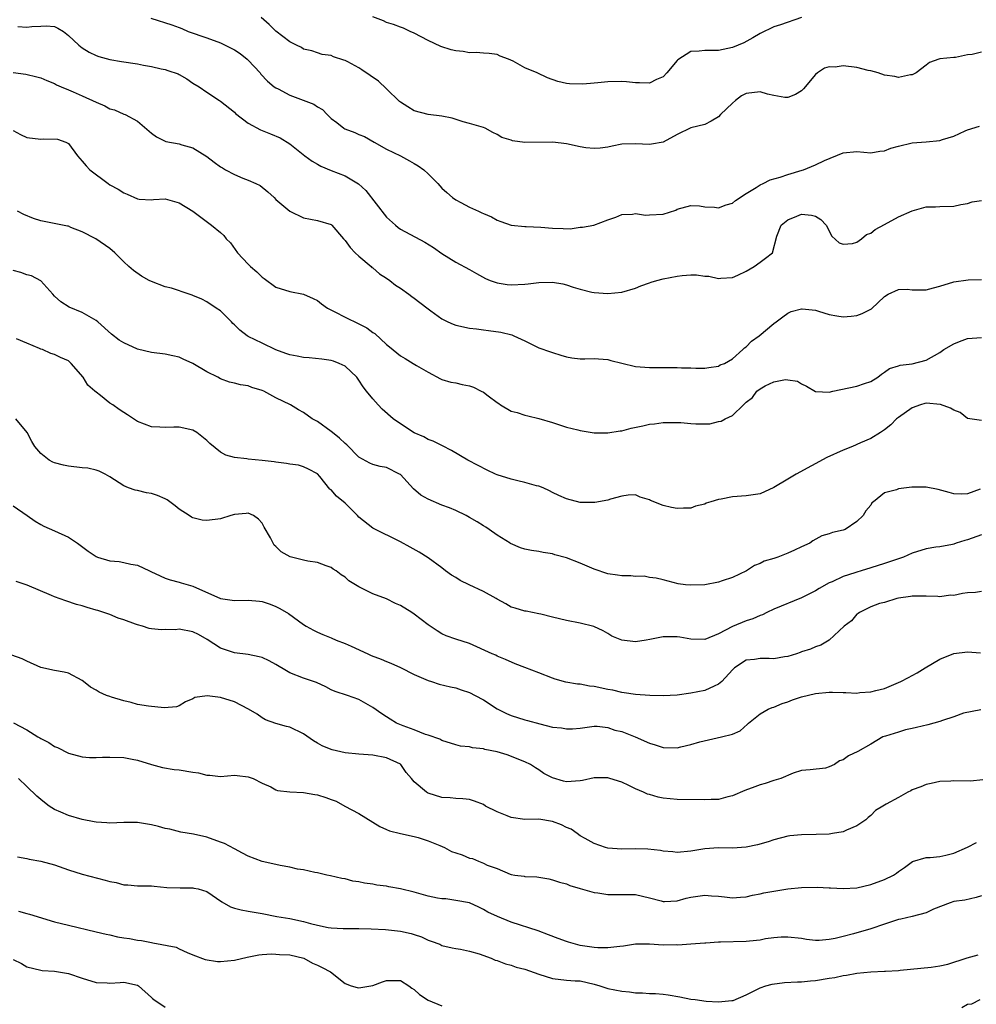
# Model space of a CAD drawing. Units: inches. Extents: x 2574000 to 2577000, y 1509000 to 1512000.
# Drawn here: x 2575080 to 2575218, y 1509134 to 1509277 of the extents above; entities that cross this region are included whole.
import ezdxf

# ---------------------------------------------------------------- set-up
doc = ezdxf.new("R2010")
doc.units = ezdxf.units.IN
doc.header["$MEASUREMENT"] = 0
doc.layers.add('LD25741509_2ft', color=100, linetype='Continuous')

msp = doc.modelspace()

# ---------------------------------------------------------------- linework, layer by layer
at = {"layer": 'LD25741509_2ft'}
for points, elevation in [([(2575098.91, 1509276.91), (2575101.96, 1509275.96), (2575103, 1509275.55), (2575103.41, 1509275.41), (2575104.33, 1509275), (2575107, 1509274.08), (2575109, 1509273.34), (2575111, 1509272.36), (2575111.83, 1509271.83), (2575112.86, 1509271), (2575113, 1509270.87), (2575114.72, 1509269), (2575114.84, 1509268.84), (2575115.8, 1509267.8), (2575116.77, 1509267), (2575117, 1509266.84), (2575117.32, 1509266.68), (2575119, 1509265.78), (2575122.47, 1509264.47), (2575123, 1509264.1), (2575123.73, 1509263.73), (2575124.4, 1509263), (2575125, 1509262.42), (2575125.82, 1509261.82), (2575126.84, 1509261), (2575126.94, 1509260.94), (2575128.41, 1509260.41), (2575129, 1509260.12), (2575129.8, 1509259.8), (2575131.19, 1509259), (2575133, 1509258), (2575135.01, 1509257), (2575136.31, 1509256.31), (2575137, 1509255.91), (2575137.59, 1509255.59), (2575138.38, 1509255), (2575139, 1509254.42), (2575140.4, 1509253), (2575141, 1509252.34), (2575141.7, 1509251.7), (2575142.51, 1509251), (2575143, 1509250.66), (2575143.75, 1509250.25), (2575145, 1509249.6), (2575146.27, 1509249), (2575146.79, 1509248.79), (2575147, 1509248.67), (2575148.18, 1509248.18), (2575149, 1509247.73), (2575149.52, 1509247.52), (2575151.01, 1509247.01), (2575153, 1509246.79), (2575153.2, 1509246.8), (2575155.31, 1509246.69), (2575157, 1509246.54), (2575158.52, 1509246.52), (2575159.54, 1509246.46), (2575161, 1509246.69), (2575161.32, 1509246.68), (2575162.96, 1509247), (2575165, 1509247.78), (2575166.14, 1509248.14), (2575167, 1509248.55), (2575168.56, 1509248.56), (2575169, 1509248.69), (2575170.45, 1509248.45), (2575171, 1509248.46), (2575173, 1509248.57), (2575174.82, 1509249.18), (2575175, 1509249.28), (2575177, 1509249.85), (2575178.24, 1509249.76), (2575179, 1509249.64), (2575180.41, 1509249.59), (2575181, 1509249.51), (2575182.08, 1509249.92), (2575183, 1509250.19), (2575183.46, 1509250.54), (2575185, 1509251.59), (2575186.42, 1509252.42), (2575187, 1509252.8), (2575187.46, 1509253), (2575188.48, 1509253.52), (2575189.92, 1509253.92), (2575191, 1509254.31), (2575193.07, 1509254.93), (2575193.27, 1509255), (2575195, 1509255.69), (2575196.32, 1509256.32), (2575199, 1509257.45), (2575201, 1509257.64), (2575203, 1509257.47), (2575204.31, 1509257.69), (2575205, 1509257.75), (2575205.9, 1509258.1), (2575207, 1509258.42), (2575209, 1509258.9), (2575211, 1509259.02), (2575213, 1509259.22), (2575213.37, 1509259.37), (2575215, 1509259.85), (2575216.63, 1509260.63), (2575217, 1509260.77), (2575218.7, 1509261.3)], 9078), ([(2575219, 1509271.99), (2575217.67, 1509271.67), (2575217, 1509271.61), (2575215.24, 1509271.24), (2575215, 1509271.25), (2575213, 1509271.04), (2575212.86, 1509271), (2575211.5, 1509270.5), (2575211, 1509270.14), (2575209.55, 1509269), (2575209, 1509268.74), (2575208.74, 1509268.74), (2575207, 1509268.35), (2575206.49, 1509268.49), (2575205, 1509268.66), (2575204.07, 1509269), (2575203, 1509269.31), (2575202.63, 1509269.37), (2575201, 1509269.8), (2575199, 1509270.02), (2575197.85, 1509269.85), (2575197, 1509269.86), (2575196.3, 1509269.7), (2575195.29, 1509269), (2575195, 1509268.76), (2575193.29, 1509266.71), (2575193, 1509266.42), (2575192.12, 1509265.88), (2575191, 1509265.43), (2575190.56, 1509265.44), (2575189, 1509265.74), (2575188.07, 1509265.93), (2575187, 1509266.25), (2575185, 1509266.03), (2575184.33, 1509265.67), (2575183.45, 1509265), (2575183, 1509264.62), (2575181.29, 1509263), (2575181, 1509262.64), (2575179.95, 1509262.05), (2575179, 1509261.55), (2575177, 1509261.07), (2575175, 1509260.08), (2575173, 1509259.01), (2575171.28, 1509258.72), (2575171, 1509258.65), (2575169, 1509258.74), (2575167, 1509258.68), (2575165.61, 1509258.39), (2575165, 1509258.28), (2575163.88, 1509258.12), (2575163, 1509258.05), (2575161.83, 1509258.17), (2575161, 1509258.31), (2575159, 1509258.73), (2575157.02, 1509258.98), (2575153, 1509258.96), (2575151.2, 1509259.2), (2575151, 1509259.28), (2575149.66, 1509259.66), (2575149, 1509260.12), (2575148.38, 1509260.38), (2575147.27, 1509261), (2575147, 1509261.11), (2575145, 1509261.7), (2575144.08, 1509261.92), (2575142.48, 1509262.48), (2575141, 1509262.73), (2575139.02, 1509262.98), (2575137, 1509263.53), (2575136.09, 1509264.09), (2575135, 1509264.77), (2575134.88, 1509264.88), (2575133, 1509266.72), (2575131.83, 1509267.83), (2575130.63, 1509268.63), (2575129.44, 1509269.44), (2575129, 1509269.72), (2575127.41, 1509270.59), (2575127, 1509270.8), (2575126.83, 1509270.83), (2575125.32, 1509271.32), (2575125, 1509271.51), (2575123.69, 1509271.69), (2575123, 1509271.92), (2575122.21, 1509272.21), (2575121, 1509272.45), (2575120.69, 1509272.69), (2575120, 1509273), (2575119, 1509273.49), (2575117, 1509275.02), (2575116, 1509276), (2575114.87, 1509277)], 9076), ([(2575193, 1509277.02), (2575189.94, 1509275.94), (2575189, 1509275.65), (2575187, 1509274.71), (2575185.94, 1509274.06), (2575184.64, 1509273.36), (2575183.85, 1509273), (2575183, 1509272.66), (2575181, 1509272.23), (2575179, 1509272.26), (2575178.17, 1509272.17), (2575177, 1509272.11), (2575175.11, 1509270.89), (2575175, 1509270.78), (2575173.52, 1509269), (2575173, 1509268.46), (2575172.04, 1509268.04), (2575171, 1509267.52), (2575169.59, 1509267.59), (2575169, 1509267.57), (2575167.7, 1509267.7), (2575167, 1509267.75), (2575165, 1509267.7), (2575163.55, 1509267.55), (2575163, 1509267.52), (2575161.39, 1509267.39), (2575159.44, 1509267.44), (2575159, 1509267.49), (2575157.76, 1509267.76), (2575156.27, 1509268.27), (2575154.76, 1509269), (2575153, 1509269.76), (2575151.28, 1509270.72), (2575150.63, 1509271), (2575149.44, 1509271.44), (2575149, 1509271.67), (2575147.81, 1509271.81), (2575147, 1509271.84), (2575145.94, 1509271.94), (2575145, 1509271.89), (2575144.08, 1509272.08), (2575143, 1509272.19), (2575142.35, 1509272.35), (2575140.82, 1509272.82), (2575139, 1509273.7), (2575137, 1509274.74), (2575136.39, 1509275), (2575135.46, 1509275.46), (2575135, 1509275.62), (2575134.01, 1509276.01), (2575133, 1509276.31), (2575132.54, 1509276.54), (2575131, 1509277.12)], 9074), ([(2575079.7, 1509275.7), (2575081, 1509275.6), (2575081.7, 1509275.7), (2575083, 1509275.77), (2575083.8, 1509275.8), (2575085, 1509275.7), (2575085.48, 1509275.48), (2575086.28, 1509275), (2575087, 1509274.43), (2575088.5, 1509273), (2575089, 1509272.61), (2575090.02, 1509272.02), (2575091, 1509271.54), (2575091.39, 1509271.39), (2575093, 1509270.96), (2575094.67, 1509270.67), (2575097, 1509270.33), (2575097.86, 1509270.14), (2575099, 1509269.95), (2575100.39, 1509269.61), (2575101, 1509269.48), (2575101.35, 1509269.35), (2575102.85, 1509268.85), (2575103, 1509268.77), (2575104.13, 1509268.13), (2575105, 1509267.54), (2575105.88, 1509267), (2575107, 1509266.22), (2575108.85, 1509265), (2575109, 1509264.91), (2575111, 1509263.31), (2575111.15, 1509263.15), (2575113, 1509261.75), (2575114.79, 1509260.79), (2575116.21, 1509260.21), (2575117.6, 1509259.6), (2575119, 1509258.74), (2575121.18, 1509257), (2575122.25, 1509256.25), (2575123, 1509255.79), (2575123.5, 1509255.5), (2575125, 1509254.88), (2575127, 1509254.13), (2575128.96, 1509252.96), (2575130.01, 1509252.01), (2575133, 1509248.16), (2575134.28, 1509247), (2575134.67, 1509246.67), (2575135, 1509246.43), (2575138.54, 1509244.54), (2575139.77, 1509243.77), (2575141, 1509242.91), (2575143, 1509241.66), (2575145, 1509240.58), (2575145.98, 1509239.98), (2575147.28, 1509239.28), (2575148, 1509239), (2575149, 1509238.63), (2575150.43, 1509238.43), (2575151, 1509238.37), (2575153, 1509238.48), (2575153.48, 1509238.52), (2575155, 1509238.72), (2575157, 1509238.75), (2575158.49, 1509238.49), (2575159, 1509238.35), (2575159.99, 1509238.01), (2575161, 1509237.72), (2575162.69, 1509237.31), (2575163, 1509237.26), (2575165, 1509237.12), (2575167, 1509237.29), (2575169, 1509237.86), (2575169.77, 1509238.23), (2575171, 1509238.63), (2575171.25, 1509238.75), (2575172.06, 1509239), (2575173, 1509239.21), (2575175, 1509239.63), (2575175.72, 1509239.72), (2575177, 1509239.81), (2575177.81, 1509239.81), (2575179, 1509239.61), (2575179.61, 1509239.61), (2575181, 1509239.28), (2575181.34, 1509239.34), (2575183, 1509239.44), (2575183.76, 1509239.76), (2575185, 1509240.36), (2575186.13, 1509241), (2575187, 1509241.63), (2575187.76, 1509242.24), (2575188.81, 1509243), (2575189.4, 1509245.4), (2575190.07, 1509247), (2575191, 1509247.75), (2575192.29, 1509248.29), (2575193, 1509248.56), (2575194.42, 1509248.42), (2575195, 1509248.28), (2575195.8, 1509247.8), (2575196.55, 1509247), (2575197.39, 1509245.39), (2575198.42, 1509244.42), (2575199, 1509244.26), (2575200.36, 1509244.36), (2575201, 1509244.55), (2575201.67, 1509245), (2575202.38, 1509245.62), (2575203, 1509245.84), (2575203.64, 1509246.36), (2575205, 1509247.09), (2575207, 1509248.17), (2575209, 1509249.04), (2575211, 1509249.63), (2575212.36, 1509249.64), (2575213, 1509249.69), (2575215, 1509249.74), (2575216.01, 1509249.99), (2575217, 1509250.12), (2575217.65, 1509250.35), (2575219, 1509250.57)], 9080), ([(2575079, 1509269.07), (2575080.83, 1509268.83), (2575082.45, 1509268.45), (2575083, 1509268.3), (2575083.89, 1509267.89), (2575085, 1509267.48), (2575085.3, 1509267.3), (2575085.97, 1509267), (2575087, 1509266.57), (2575087.71, 1509266.29), (2575089, 1509265.7), (2575091, 1509264.75), (2575092.26, 1509264.26), (2575093, 1509263.82), (2575093.68, 1509263.68), (2575095, 1509263.06), (2575095.19, 1509263), (2575097, 1509262.01), (2575099, 1509260.29), (2575099.74, 1509259.74), (2575101.1, 1509259.1), (2575103, 1509258.74), (2575103.38, 1509258.62), (2575105, 1509258.19), (2575107, 1509256.94), (2575108.08, 1509256.08), (2575109, 1509255.43), (2575109.26, 1509255.26), (2575109.69, 1509255), (2575111, 1509254.31), (2575112.21, 1509253.79), (2575113, 1509253.5), (2575114.12, 1509253), (2575114.71, 1509252.71), (2575115.82, 1509251.82), (2575116.73, 1509251), (2575117, 1509250.72), (2575119, 1509249.02), (2575121, 1509248.06), (2575123, 1509247.65), (2575125, 1509247.07), (2575125.09, 1509247), (2575126.78, 1509245), (2575127, 1509244.79), (2575127.74, 1509243.74), (2575128.45, 1509243), (2575129, 1509242.49), (2575130.75, 1509241), (2575130.88, 1509240.88), (2575131, 1509240.8), (2575131.97, 1509239.97), (2575133, 1509239.32), (2575133.47, 1509239), (2575134.31, 1509238.31), (2575135, 1509237.87), (2575136.24, 1509237), (2575136.66, 1509236.66), (2575137, 1509236.45), (2575137.79, 1509235.79), (2575139, 1509234.87), (2575139.42, 1509234.58), (2575141, 1509233.42), (2575141.84, 1509233), (2575142.65, 1509232.65), (2575143, 1509232.54), (2575145, 1509232.09), (2575145.98, 1509231.98), (2575147, 1509231.83), (2575147.75, 1509231.75), (2575149.5, 1509231.5), (2575151.11, 1509231.11), (2575151.4, 1509231), (2575153, 1509230.24), (2575154.52, 1509229.48), (2575155, 1509229.26), (2575156.68, 1509228.68), (2575157, 1509228.56), (2575158.21, 1509228.21), (2575159, 1509227.94), (2575159.79, 1509227.79), (2575161, 1509227.67), (2575161.64, 1509227.64), (2575163, 1509227.72), (2575163.65, 1509227.65), (2575165, 1509227.54), (2575165.44, 1509227.44), (2575167, 1509227.03), (2575169, 1509226.56), (2575171, 1509226.41), (2575175, 1509226.4), (2575175.63, 1509226.37), (2575177, 1509226.35), (2575177.7, 1509226.3), (2575179, 1509226.3), (2575179.59, 1509226.41), (2575181, 1509226.6), (2575181.23, 1509226.77), (2575181.85, 1509227), (2575183, 1509227.68), (2575184.53, 1509229), (2575184.77, 1509229.23), (2575185, 1509229.39), (2575185.78, 1509230.22), (2575186.86, 1509231), (2575189, 1509232.77), (2575189.33, 1509233), (2575190.28, 1509233.72), (2575191, 1509234.24), (2575191.5, 1509234.5), (2575193, 1509234.91), (2575193.09, 1509234.91), (2575195, 1509234.69), (2575195.43, 1509234.57), (2575197, 1509234.07), (2575198.11, 1509233.89), (2575199, 1509233.71), (2575200.15, 1509233.85), (2575201, 1509233.93), (2575201.77, 1509234.23), (2575203.12, 1509234.88), (2575205, 1509236.67), (2575205.54, 1509237), (2575207, 1509237.69), (2575208.28, 1509237.72), (2575209, 1509237.64), (2575211, 1509237.65), (2575212.09, 1509237.91), (2575213, 1509238.18), (2575215, 1509238.81), (2575217.1, 1509239.1), (2575219, 1509239.14)], 9082), ([(2575079, 1509260.7), (2575080.09, 1509260.09), (2575081, 1509259.66), (2575083, 1509259.41), (2575083.46, 1509259.46), (2575085.44, 1509259.44), (2575086.65, 1509259), (2575087, 1509258.82), (2575088.32, 1509257), (2575088.63, 1509256.63), (2575089, 1509256.24), (2575089.57, 1509255.57), (2575090.08, 1509255), (2575092.74, 1509253), (2575093, 1509252.84), (2575094.18, 1509252.18), (2575095, 1509251.66), (2575095.48, 1509251.48), (2575097, 1509250.81), (2575097.23, 1509250.77), (2575099, 1509250.67), (2575099.32, 1509250.68), (2575101, 1509250.8), (2575103, 1509250.22), (2575104.99, 1509249), (2575106.14, 1509248.14), (2575107.7, 1509247), (2575109, 1509245.92), (2575109.47, 1509245.47), (2575109.82, 1509245), (2575110.42, 1509244.42), (2575111.46, 1509243), (2575113, 1509241.33), (2575113.33, 1509241), (2575114.25, 1509240.25), (2575115, 1509239.47), (2575115.28, 1509239.28), (2575117, 1509238.03), (2575119, 1509237.41), (2575121, 1509237.01), (2575122.37, 1509236.37), (2575123, 1509236.1), (2575123.6, 1509235.6), (2575124.47, 1509235), (2575125.54, 1509234.46), (2575127, 1509233.7), (2575129, 1509232.72), (2575130.13, 1509232.13), (2575131, 1509231.49), (2575131.3, 1509231.3), (2575133, 1509229.72), (2575133.41, 1509229.41), (2575135, 1509228.07), (2575135.7, 1509227.7), (2575136.84, 1509227), (2575137.32, 1509226.68), (2575139, 1509225.71), (2575140.78, 1509224.78), (2575141, 1509224.67), (2575142.28, 1509224.28), (2575143, 1509224.18), (2575143.94, 1509223.94), (2575145, 1509223.76), (2575145.57, 1509223.57), (2575146.66, 1509223), (2575147, 1509222.84), (2575147.71, 1509222.29), (2575149, 1509221.34), (2575149.22, 1509221.22), (2575149.49, 1509221), (2575151, 1509220.11), (2575151.88, 1509219.88), (2575153, 1509219.5), (2575153.43, 1509219.43), (2575155, 1509219.05), (2575157, 1509218.46), (2575159, 1509217.8), (2575160.63, 1509217.37), (2575161, 1509217.29), (2575163, 1509216.97), (2575165, 1509216.94), (2575166.76, 1509217.24), (2575167, 1509217.25), (2575168.37, 1509217.63), (2575170.05, 1509217.95), (2575171, 1509218.19), (2575171.74, 1509218.26), (2575173, 1509218.44), (2575173.53, 1509218.47), (2575175.54, 1509218.46), (2575177, 1509218.32), (2575177.72, 1509218.28), (2575179, 1509218.26), (2575179.72, 1509218.28), (2575181, 1509218.59), (2575181.37, 1509218.63), (2575181.93, 1509219), (2575183, 1509219.48), (2575184.58, 1509221), (2575184.82, 1509221.18), (2575185, 1509221.4), (2575185.92, 1509222.08), (2575186.55, 1509223), (2575187, 1509223.34), (2575187.75, 1509223.75), (2575189, 1509224.32), (2575190.66, 1509224.66), (2575191, 1509224.64), (2575192.41, 1509224.41), (2575193, 1509224.03), (2575193.71, 1509223.71), (2575195, 1509222.93), (2575195.06, 1509222.94), (2575197, 1509222.86), (2575197.53, 1509223), (2575201, 1509223.69), (2575202.1, 1509224.1), (2575203, 1509224.4), (2575204.01, 1509225), (2575204.55, 1509225.45), (2575205, 1509225.72), (2575205.73, 1509226.27), (2575207, 1509226.63), (2575207.26, 1509226.74), (2575209, 1509226.96), (2575211, 1509227.47), (2575213, 1509228.58), (2575213.56, 1509229), (2575215, 1509229.84), (2575215.83, 1509230.17), (2575217, 1509230.59), (2575219, 1509230.74)], 9084), ([(2575219, 1509218.75), (2575217, 1509219.04), (2575215.91, 1509219.91), (2575215, 1509220.24), (2575214.53, 1509220.53), (2575213.08, 1509221.08), (2575211, 1509221.23), (2575210.81, 1509221.19), (2575210.17, 1509221), (2575209, 1509220.59), (2575207, 1509219.2), (2575206.74, 1509219), (2575205.89, 1509218.11), (2575205, 1509217.38), (2575204.43, 1509217), (2575203, 1509216.13), (2575201.52, 1509215.52), (2575200.37, 1509215), (2575199, 1509214.45), (2575196.63, 1509213.37), (2575192.23, 1509211), (2575191, 1509210.27), (2575189, 1509209.04), (2575187, 1509208.13), (2575185, 1509207.85), (2575183, 1509207.72), (2575181.38, 1509207.38), (2575181, 1509207.33), (2575179.9, 1509207), (2575179.22, 1509206.78), (2575179, 1509206.66), (2575177.66, 1509206.34), (2575177, 1509206.08), (2575175.95, 1509206.05), (2575175, 1509206.01), (2575174.17, 1509206.17), (2575173, 1509206.45), (2575171.18, 1509207.18), (2575171, 1509207.29), (2575169.65, 1509207.65), (2575169, 1509208.01), (2575167.94, 1509207.94), (2575167, 1509207.79), (2575165.36, 1509207.36), (2575165, 1509207.21), (2575163.12, 1509206.88), (2575161, 1509206.9), (2575159, 1509207.4), (2575157.92, 1509207.92), (2575157, 1509208.34), (2575156.57, 1509208.57), (2575155.62, 1509209), (2575155, 1509209.24), (2575154.69, 1509209.31), (2575153, 1509209.8), (2575151.97, 1509210.03), (2575151, 1509210.28), (2575149, 1509210.91), (2575148.77, 1509211), (2575147.55, 1509211.55), (2575146.22, 1509212.22), (2575144.73, 1509213), (2575142.4, 1509214.4), (2575141.1, 1509215.1), (2575141, 1509215.13), (2575139.75, 1509215.75), (2575139, 1509216.01), (2575138.38, 1509216.38), (2575137, 1509216.97), (2575135, 1509218.26), (2575133.95, 1509219), (2575132.38, 1509220.38), (2575131.77, 1509221), (2575131, 1509221.88), (2575130.11, 1509223), (2575129.6, 1509223.6), (2575129, 1509224.57), (2575128.69, 1509225), (2575127, 1509226.59), (2575126.13, 1509227), (2575125.31, 1509227.31), (2575125, 1509227.41), (2575123.62, 1509227.62), (2575121.8, 1509227.8), (2575121, 1509227.85), (2575120.05, 1509228.05), (2575119, 1509228.24), (2575118.45, 1509228.45), (2575117, 1509228.97), (2575115, 1509229.91), (2575113, 1509230.91), (2575112.85, 1509231), (2575111.79, 1509231.79), (2575111, 1509232.6), (2575110.78, 1509232.78), (2575110.57, 1509233), (2575109, 1509234.62), (2575108.38, 1509235), (2575107, 1509235.91), (2575106.31, 1509236.31), (2575105, 1509236.81), (2575104.88, 1509236.88), (2575104.47, 1509237), (2575101.9, 1509237.9), (2575101, 1509238.09), (2575099, 1509238.84), (2575098.67, 1509239), (2575097.59, 1509239.59), (2575096.41, 1509240.41), (2575095.74, 1509241), (2575095, 1509241.69), (2575093.73, 1509243), (2575093, 1509243.59), (2575090.96, 1509245), (2575089, 1509246.01), (2575087.33, 1509246.67), (2575087, 1509246.82), (2575086.86, 1509246.86), (2575085.2, 1509247.2), (2575083.51, 1509247.51), (2575083, 1509247.63), (2575081.94, 1509247.94), (2575080.53, 1509248.53), (2575079.62, 1509249)], 9086), ([(2575218.8, 1509208.8), (2575217, 1509208.15), (2575216.11, 1509208.11), (2575215, 1509208.16), (2575214.32, 1509208.32), (2575212.77, 1509208.77), (2575211, 1509209.12), (2575209.12, 1509209.12), (2575208.92, 1509209.08), (2575207, 1509208.86), (2575206.74, 1509208.74), (2575205, 1509208.28), (2575203.38, 1509207), (2575203.18, 1509206.82), (2575203, 1509206.52), (2575202.3, 1509205.7), (2575201.92, 1509205), (2575201, 1509204.13), (2575199.31, 1509203), (2575199, 1509202.88), (2575197.45, 1509202.55), (2575197, 1509202.37), (2575195.95, 1509202.05), (2575194.65, 1509201.35), (2575194.17, 1509201), (2575193, 1509200.48), (2575191.99, 1509199.99), (2575191, 1509199.56), (2575189.58, 1509199), (2575189, 1509198.79), (2575187.61, 1509198.39), (2575187, 1509198.07), (2575186.21, 1509197.79), (2575185.06, 1509197), (2575183, 1509196.05), (2575181.54, 1509195.54), (2575181, 1509195.38), (2575179, 1509195), (2575177, 1509194.92), (2575176.24, 1509195), (2575175.14, 1509195.14), (2575173, 1509195.68), (2575171.96, 1509195.96), (2575171, 1509196.06), (2575170.22, 1509196.22), (2575169, 1509196.18), (2575168.3, 1509196.3), (2575167, 1509196.26), (2575166.4, 1509196.4), (2575165, 1509196.57), (2575163, 1509197.26), (2575161, 1509198.09), (2575159, 1509198.87), (2575157.34, 1509199.34), (2575157, 1509199.46), (2575155.65, 1509199.65), (2575155, 1509199.8), (2575153.95, 1509199.95), (2575153, 1509200.13), (2575152.35, 1509200.35), (2575150.94, 1509200.94), (2575150.86, 1509201), (2575149, 1509202.14), (2575147.83, 1509203), (2575147.34, 1509203.34), (2575147, 1509203.53), (2575146.09, 1509204.09), (2575145, 1509204.73), (2575144.5, 1509205), (2575143, 1509205.74), (2575142.12, 1509206.12), (2575141, 1509206.52), (2575139, 1509207.35), (2575137.97, 1509207.97), (2575136.87, 1509208.87), (2575135, 1509210.93), (2575134.88, 1509211), (2575133, 1509211.94), (2575132.09, 1509212.09), (2575131, 1509212.38), (2575130.57, 1509212.57), (2575129, 1509213.45), (2575127.23, 1509215.23), (2575127, 1509215.4), (2575126.2, 1509216.2), (2575125.17, 1509217), (2575125, 1509217.15), (2575123, 1509218.59), (2575122.22, 1509219), (2575121, 1509219.9), (2575120.27, 1509220.27), (2575119.12, 1509221), (2575117, 1509222.03), (2575115.23, 1509223), (2575115, 1509223.1), (2575113.52, 1509223.52), (2575113, 1509223.75), (2575111.88, 1509223.88), (2575111, 1509224.14), (2575110.31, 1509224.31), (2575109, 1509224.77), (2575108.58, 1509225), (2575107, 1509225.8), (2575105, 1509226.97), (2575103.6, 1509227.6), (2575103, 1509227.89), (2575102.09, 1509228.09), (2575101, 1509228.34), (2575099, 1509228.56), (2575097, 1509229.04), (2575095, 1509229.95), (2575094.35, 1509230.35), (2575093.21, 1509231.21), (2575091.23, 1509233), (2575091, 1509233.18), (2575089, 1509234.37), (2575087.13, 1509235.13), (2575085.9, 1509235.9), (2575085, 1509236.72), (2575084.73, 1509237), (2575083, 1509238.92), (2575081.66, 1509239.66), (2575081, 1509239.79), (2575080.12, 1509240.12), (2575079, 1509240.41)], 9088), ([(2575219, 1509202.23), (2575217, 1509201.51), (2575216.59, 1509201.41), (2575215.37, 1509201), (2575215, 1509200.84), (2575214.82, 1509200.82), (2575213, 1509200.49), (2575212.43, 1509200.43), (2575211, 1509200.19), (2575209, 1509199.56), (2575207.73, 1509199), (2575205, 1509198.07), (2575203, 1509197.42), (2575201.61, 1509197), (2575201, 1509196.83), (2575200.72, 1509196.72), (2575199, 1509196.2), (2575197.43, 1509195.43), (2575197, 1509195.26), (2575195.54, 1509194.46), (2575195, 1509194.13), (2575193, 1509193.1), (2575189, 1509191.44), (2575188, 1509191), (2575187.34, 1509190.66), (2575187, 1509190.53), (2575185.95, 1509190.05), (2575185, 1509189.76), (2575183, 1509188.94), (2575181, 1509187.88), (2575179, 1509187.08), (2575177, 1509187.12), (2575175.4, 1509187.4), (2575175, 1509187.48), (2575173.45, 1509187.45), (2575173, 1509187.48), (2575171.08, 1509187.08), (2575170.53, 1509187), (2575169, 1509186.73), (2575167, 1509186.97), (2575165.58, 1509187.58), (2575165, 1509187.92), (2575164.33, 1509188.33), (2575162.97, 1509188.97), (2575161, 1509189.42), (2575159, 1509189.81), (2575157, 1509190.31), (2575155.28, 1509190.72), (2575155, 1509190.8), (2575153.16, 1509191.16), (2575153, 1509191.17), (2575151.6, 1509191.6), (2575151, 1509191.77), (2575150.23, 1509192.23), (2575149, 1509192.9), (2575148.84, 1509193), (2575147, 1509194.02), (2575144.92, 1509195), (2575143.63, 1509195.63), (2575143, 1509196.05), (2575142.37, 1509196.37), (2575141.52, 1509197), (2575141, 1509197.45), (2575139, 1509198.87), (2575137.69, 1509199.69), (2575136.43, 1509200.43), (2575135, 1509201.19), (2575131, 1509203.19), (2575129, 1509204.76), (2575128.8, 1509205), (2575127, 1509206.79), (2575125.78, 1509207.78), (2575125, 1509208.74), (2575124.81, 1509208.81), (2575123.34, 1509210.66), (2575123, 1509211.05), (2575121.72, 1509211.72), (2575121, 1509212.04), (2575120.27, 1509212.27), (2575119, 1509212.41), (2575118.54, 1509212.54), (2575117, 1509212.71), (2575116.76, 1509212.76), (2575115, 1509212.97), (2575113, 1509213.17), (2575112.78, 1509213.21), (2575111, 1509213.41), (2575109.75, 1509213.75), (2575109, 1509214.15), (2575107.44, 1509215.44), (2575107, 1509215.84), (2575105.56, 1509217), (2575105, 1509217.36), (2575103, 1509217.77), (2575102.22, 1509217.78), (2575101, 1509217.71), (2575100.2, 1509217.8), (2575099, 1509217.85), (2575097, 1509218.62), (2575096.39, 1509219), (2575095.56, 1509219.56), (2575095, 1509219.89), (2575094.33, 1509220.33), (2575093.4, 1509221), (2575093, 1509221.26), (2575091.65, 1509222.35), (2575091, 1509222.84), (2575090.84, 1509223), (2575089.83, 1509223.83), (2575089.15, 1509225), (2575087.41, 1509227), (2575087, 1509227.35), (2575085.84, 1509227.84), (2575085, 1509228.29), (2575084.44, 1509228.44), (2575083.24, 1509229), (2575083, 1509229.08), (2575082.84, 1509229.16), (2575081, 1509229.93), (2575079.47, 1509230.53)], 9090), ([(2575219, 1509194.02), (2575218.13, 1509193.87), (2575217, 1509193.82), (2575216.29, 1509193.71), (2575215, 1509193.44), (2575214.53, 1509193.47), (2575213, 1509193.24), (2575212.7, 1509193.3), (2575211, 1509193.35), (2575209, 1509193.35), (2575208.73, 1509193.27), (2575207, 1509193.04), (2575206.78, 1509193), (2575205, 1509192.45), (2575204.27, 1509192.27), (2575203, 1509191.8), (2575201.36, 1509191), (2575201.17, 1509190.83), (2575201, 1509190.74), (2575200.22, 1509189.78), (2575199.16, 1509189), (2575197.01, 1509186.99), (2575195.76, 1509186.24), (2575195, 1509186), (2575194.31, 1509185.69), (2575193, 1509185.28), (2575192.81, 1509185.19), (2575192.26, 1509185), (2575191, 1509184.61), (2575190.55, 1509184.55), (2575189, 1509184.29), (2575188.32, 1509184.32), (2575187, 1509184.34), (2575186.2, 1509184.2), (2575185, 1509184.07), (2575183.32, 1509183), (2575183, 1509182.68), (2575181.46, 1509181), (2575181, 1509180.61), (2575180.34, 1509180.34), (2575179, 1509179.7), (2575177, 1509179.31), (2575175.03, 1509179.03), (2575173, 1509178.91), (2575171.04, 1509178.96), (2575169, 1509179.1), (2575167.37, 1509179.37), (2575167, 1509179.4), (2575165.73, 1509179.73), (2575165, 1509179.84), (2575163, 1509180.29), (2575162.33, 1509180.33), (2575161, 1509180.62), (2575160.62, 1509180.62), (2575158.93, 1509180.93), (2575157.35, 1509181.35), (2575157, 1509181.47), (2575155, 1509182.24), (2575153, 1509183.04), (2575151.58, 1509183.58), (2575150.18, 1509184.18), (2575149, 1509184.66), (2575148.79, 1509184.79), (2575148.26, 1509185), (2575145, 1509186.51), (2575143, 1509187.11), (2575141.63, 1509187.63), (2575141, 1509187.89), (2575140.31, 1509188.31), (2575139, 1509189.18), (2575137, 1509190.74), (2575136.64, 1509191), (2575135, 1509191.98), (2575134.29, 1509192.29), (2575133, 1509192.94), (2575131, 1509193.69), (2575129.59, 1509194.41), (2575129, 1509194.68), (2575127.56, 1509195.56), (2575127, 1509196.07), (2575126.42, 1509196.42), (2575125.69, 1509197), (2575125.27, 1509197.27), (2575125, 1509197.49), (2575124.26, 1509197.74), (2575123, 1509198.21), (2575121.62, 1509198.38), (2575121, 1509198.53), (2575119.05, 1509199.05), (2575117.74, 1509199.74), (2575117, 1509200.53), (2575116.73, 1509200.73), (2575116.58, 1509201), (2575116.22, 1509201.78), (2575115.31, 1509203.31), (2575115, 1509203.89), (2575114.46, 1509204.46), (2575113.75, 1509205), (2575113, 1509205.34), (2575112.71, 1509205.29), (2575111, 1509205.13), (2575110.47, 1509205), (2575109, 1509204.51), (2575107, 1509204.27), (2575106.35, 1509204.35), (2575105, 1509204.67), (2575104.78, 1509204.78), (2575104.47, 1509205), (2575103, 1509205.9), (2575102.42, 1509206.42), (2575101.26, 1509207.26), (2575101, 1509207.4), (2575099.88, 1509207.88), (2575099, 1509208.2), (2575098.3, 1509208.3), (2575097, 1509208.61), (2575096.65, 1509208.65), (2575095.67, 1509209), (2575095, 1509209.28), (2575093, 1509210.61), (2575092.32, 1509211), (2575091.43, 1509211.43), (2575091, 1509211.55), (2575089.83, 1509211.83), (2575089, 1509211.91), (2575087, 1509212.15), (2575086.28, 1509212.28), (2575085, 1509212.63), (2575084.73, 1509212.73), (2575084.23, 1509213), (2575083, 1509213.95), (2575082.16, 1509215), (2575081.71, 1509215.71), (2575081.05, 1509217), (2575079.42, 1509219)], 9092), ([(2575079, 1509206.39), (2575081.05, 1509205), (2575082.18, 1509204.18), (2575083, 1509203.69), (2575083.46, 1509203.46), (2575085, 1509202.8), (2575087, 1509201.87), (2575088.32, 1509201), (2575089.87, 1509199.87), (2575091, 1509199.09), (2575091.22, 1509199), (2575093, 1509198.46), (2575094.35, 1509198.35), (2575095, 1509198.21), (2575096.04, 1509197.96), (2575097, 1509197.83), (2575098.72, 1509197), (2575098.92, 1509196.92), (2575100.26, 1509196.26), (2575101, 1509195.96), (2575101.7, 1509195.7), (2575103, 1509195.37), (2575103.28, 1509195.28), (2575105, 1509194.79), (2575109, 1509193.02), (2575111, 1509192.73), (2575113, 1509192.78), (2575114.62, 1509192.62), (2575115, 1509192.57), (2575116.18, 1509192.18), (2575117, 1509191.84), (2575117.57, 1509191.57), (2575118.83, 1509190.83), (2575121, 1509189.24), (2575121.38, 1509189), (2575122.41, 1509188.41), (2575123, 1509188.13), (2575123.78, 1509187.78), (2575125, 1509187.32), (2575125.72, 1509187), (2575127, 1509186.49), (2575127.9, 1509186.1), (2575130.28, 1509185), (2575130.78, 1509184.78), (2575132.22, 1509184.22), (2575133, 1509183.88), (2575133.63, 1509183.63), (2575135.01, 1509183.01), (2575137, 1509182.03), (2575139, 1509181.15), (2575139.51, 1509181), (2575140.62, 1509180.62), (2575142.23, 1509180.23), (2575143, 1509180.08), (2575143.8, 1509179.8), (2575145, 1509179.43), (2575145.83, 1509179), (2575147, 1509178.34), (2575149, 1509177.07), (2575150.36, 1509176.36), (2575151, 1509176.11), (2575153, 1509175.46), (2575153.37, 1509175.37), (2575155.14, 1509174.86), (2575157, 1509174.42), (2575158.3, 1509174.3), (2575159, 1509174.14), (2575159.86, 1509174.14), (2575161, 1509174.26), (2575163, 1509174.54), (2575163.45, 1509174.55), (2575165, 1509174.36), (2575165.98, 1509173.98), (2575167, 1509173.76), (2575168.95, 1509173), (2575171, 1509172.09), (2575171.85, 1509171.85), (2575173, 1509171.46), (2575175, 1509171.41), (2575175.55, 1509171.55), (2575177, 1509171.87), (2575178.27, 1509172.27), (2575181.44, 1509173), (2575183, 1509173.39), (2575184.11, 1509173.89), (2575185.17, 1509174.83), (2575185.34, 1509175), (2575187, 1509176.34), (2575188.19, 1509177), (2575188.75, 1509177.25), (2575189, 1509177.31), (2575190.19, 1509177.81), (2575191, 1509178.05), (2575191.67, 1509178.33), (2575193, 1509178.78), (2575195, 1509179.27), (2575197, 1509179.44), (2575197.45, 1509179.45), (2575199, 1509179.4), (2575199.42, 1509179.42), (2575201, 1509179.34), (2575201.4, 1509179.4), (2575203, 1509179.49), (2575203.72, 1509179.72), (2575205, 1509180.01), (2575207, 1509180.85), (2575207.33, 1509181), (2575208.44, 1509181.56), (2575209, 1509181.88), (2575209.73, 1509182.27), (2575210.89, 1509183), (2575213, 1509184.23), (2575215, 1509185.03), (2575217, 1509185.3), (2575218.85, 1509185.15)], 9094), ([(2575218.9, 1509176.9), (2575216.41, 1509176.41), (2575215, 1509175.88), (2575213.37, 1509175.37), (2575213, 1509175.21), (2575211.26, 1509174.74), (2575209.63, 1509174.37), (2575209, 1509174.2), (2575208.01, 1509173.99), (2575207, 1509173.69), (2575205.11, 1509173.11), (2575204.93, 1509173.07), (2575204.76, 1509173), (2575203, 1509171.96), (2575201.12, 1509170.88), (2575199.76, 1509170.24), (2575199, 1509169.68), (2575198.46, 1509169.54), (2575197.77, 1509169), (2575197, 1509168.65), (2575196.48, 1509168.48), (2575194.24, 1509168.24), (2575193, 1509168.14), (2575191.77, 1509167.77), (2575190.02, 1509167), (2575189, 1509166.69), (2575187.74, 1509166.26), (2575187, 1509166.06), (2575186.22, 1509165.78), (2575184.78, 1509165.22), (2575183, 1509164.46), (2575182.33, 1509164.33), (2575181, 1509163.96), (2575179.94, 1509163.94), (2575179, 1509163.87), (2575175, 1509163.93), (2575173, 1509164.14), (2575172.27, 1509164.27), (2575171, 1509164.66), (2575170.72, 1509164.72), (2575170.16, 1509165), (2575169, 1509165.49), (2575168.03, 1509165.97), (2575167, 1509166.44), (2575165.3, 1509167), (2575165, 1509167.08), (2575163, 1509167.05), (2575161.33, 1509166.67), (2575161, 1509166.62), (2575159, 1509166.5), (2575158.59, 1509166.59), (2575157, 1509167.05), (2575155.72, 1509167.72), (2575155, 1509168.23), (2575154.51, 1509168.51), (2575153.81, 1509169), (2575153, 1509169.4), (2575150.42, 1509170.42), (2575149, 1509170.81), (2575147.19, 1509171.19), (2575147, 1509171.25), (2575145.42, 1509171.42), (2575145, 1509171.54), (2575143.67, 1509171.67), (2575143, 1509171.85), (2575141, 1509172.48), (2575140.68, 1509172.68), (2575139, 1509173.25), (2575138.65, 1509173.35), (2575137, 1509174), (2575135.39, 1509174.61), (2575134.44, 1509175), (2575133.54, 1509175.54), (2575133, 1509175.9), (2575132.31, 1509176.31), (2575131, 1509177.25), (2575129, 1509178.4), (2575127.35, 1509179), (2575125.58, 1509179.58), (2575125, 1509179.81), (2575124.23, 1509180.23), (2575122.87, 1509180.87), (2575121, 1509181.5), (2575119, 1509182.28), (2575118.53, 1509182.53), (2575117, 1509183.47), (2575116.01, 1509184.01), (2575115, 1509184.46), (2575114.58, 1509184.58), (2575113, 1509184.9), (2575111, 1509185.15), (2575109, 1509185.8), (2575107.08, 1509187.08), (2575105.82, 1509187.82), (2575105, 1509188.17), (2575103, 1509188.55), (2575102.48, 1509188.48), (2575101, 1509188.52), (2575100.46, 1509188.46), (2575099, 1509188.62), (2575098.68, 1509188.68), (2575097.69, 1509189), (2575097, 1509189.18), (2575096.69, 1509189.31), (2575095, 1509189.91), (2575094.17, 1509190.17), (2575093, 1509190.68), (2575092.12, 1509191), (2575091.25, 1509191.25), (2575091, 1509191.34), (2575089.7, 1509191.7), (2575089, 1509191.93), (2575088.16, 1509192.16), (2575086.65, 1509192.65), (2575085, 1509193.24), (2575084.55, 1509193.45), (2575081.05, 1509194.95), (2575079.44, 1509195.44)], 9096), ([(2575219.22, 1509166.78), (2575217.42, 1509166.58), (2575215, 1509166.64), (2575214.6, 1509166.59), (2575213, 1509166.52), (2575211.74, 1509166.26), (2575211, 1509166.09), (2575210.22, 1509165.78), (2575209, 1509165.34), (2575208.79, 1509165.21), (2575208.37, 1509165), (2575207, 1509164.24), (2575205.25, 1509163.25), (2575204.77, 1509163), (2575203.67, 1509162.33), (2575203, 1509161.63), (2575202.64, 1509161.36), (2575202.29, 1509161), (2575201, 1509160.14), (2575199.51, 1509159.51), (2575199, 1509159.27), (2575197.48, 1509159), (2575197, 1509158.93), (2575195.13, 1509158.87), (2575193, 1509158.84), (2575191.31, 1509158.69), (2575191, 1509158.64), (2575189, 1509158.13), (2575188.16, 1509157.84), (2575186.61, 1509157.39), (2575185, 1509157.06), (2575183, 1509156.91), (2575181, 1509156.93), (2575179, 1509156.8), (2575177, 1509156.48), (2575175, 1509156.3), (2575174.38, 1509156.38), (2575173, 1509156.49), (2575172.58, 1509156.58), (2575170.78, 1509156.78), (2575169, 1509156.81), (2575167, 1509156.76), (2575165, 1509156.9), (2575164.64, 1509157), (2575163, 1509157.58), (2575161.71, 1509158.29), (2575161, 1509158.71), (2575160.57, 1509159), (2575159.67, 1509159.67), (2575159, 1509159.9), (2575158.28, 1509160.28), (2575157, 1509160.74), (2575155, 1509161.08), (2575153, 1509161.07), (2575151, 1509161.32), (2575150.42, 1509161.58), (2575149, 1509162.15), (2575147.31, 1509163), (2575147, 1509163.2), (2575145.7, 1509163.7), (2575145, 1509163.93), (2575144.02, 1509164.02), (2575143, 1509164.07), (2575142.17, 1509164.17), (2575141, 1509164.24), (2575139, 1509164.87), (2575138.91, 1509164.91), (2575138.75, 1509165), (2575137, 1509166.51), (2575136.6, 1509167), (2575135.85, 1509167.85), (2575135.06, 1509169), (2575135, 1509169.05), (2575133, 1509169.97), (2575131, 1509170.35), (2575129, 1509170.5), (2575127, 1509170.71), (2575125.13, 1509171.13), (2575125, 1509171.17), (2575123.68, 1509171.68), (2575123, 1509172.1), (2575122.41, 1509172.41), (2575121, 1509173.45), (2575119, 1509174.41), (2575118.51, 1509174.51), (2575117, 1509174.94), (2575115.48, 1509175.48), (2575115, 1509175.75), (2575114.28, 1509176.28), (2575113.05, 1509177), (2575111, 1509178.05), (2575109, 1509178.71), (2575107.06, 1509178.94), (2575105.3, 1509178.7), (2575105, 1509178.49), (2575103.94, 1509178.06), (2575103, 1509177.5), (2575102.65, 1509177.35), (2575100.82, 1509177.18), (2575098.56, 1509177.44), (2575097, 1509177.7), (2575096.05, 1509177.95), (2575095, 1509178.19), (2575093.24, 1509178.76), (2575093, 1509178.82), (2575092.52, 1509179), (2575091.45, 1509179.45), (2575091, 1509179.74), (2575090.18, 1509180.18), (2575089.2, 1509181), (2575089, 1509181.15), (2575087, 1509182.22), (2575086.37, 1509182.37), (2575085, 1509182.57), (2575083.01, 1509183.01), (2575081, 1509183.93), (2575080.3, 1509184.3), (2575078.81, 1509184.81)], 9098), ([(2575079.05, 1509175.05), (2575081, 1509173.99), (2575082.58, 1509173), (2575082.85, 1509172.85), (2575083, 1509172.76), (2575084.16, 1509172.16), (2575085, 1509171.62), (2575085.44, 1509171.44), (2575087, 1509170.65), (2575089, 1509170.09), (2575090.03, 1509170.03), (2575091, 1509170), (2575091.95, 1509170.05), (2575093, 1509170.08), (2575095, 1509170.02), (2575096.24, 1509169.76), (2575097, 1509169.64), (2575099, 1509168.99), (2575100.58, 1509168.58), (2575102.29, 1509168.29), (2575103, 1509168.24), (2575105, 1509167.9), (2575105.8, 1509167.8), (2575107, 1509167.44), (2575107.46, 1509167.46), (2575109, 1509167.28), (2575111, 1509167.44), (2575111.39, 1509167.39), (2575113, 1509167.24), (2575113.69, 1509167), (2575115, 1509166.29), (2575116.25, 1509165.75), (2575117, 1509165.35), (2575117.25, 1509165.25), (2575119, 1509165.05), (2575121, 1509164.96), (2575122.65, 1509164.65), (2575123, 1509164.62), (2575124.24, 1509164.24), (2575125, 1509163.94), (2575125.7, 1509163.7), (2575126.94, 1509163), (2575129, 1509161.92), (2575131, 1509160.66), (2575132.04, 1509160.04), (2575133, 1509159.59), (2575133.42, 1509159.42), (2575135.01, 1509159.01), (2575137, 1509158.6), (2575137.56, 1509158.44), (2575139, 1509157.98), (2575140.71, 1509157.29), (2575141.35, 1509157), (2575142.4, 1509156.4), (2575143, 1509156.23), (2575143.92, 1509155.92), (2575145, 1509155.47), (2575145.41, 1509155.41), (2575146.27, 1509155), (2575147, 1509154.75), (2575147.55, 1509154.45), (2575149, 1509153.94), (2575150.87, 1509153.13), (2575151, 1509153.09), (2575151.56, 1509153), (2575152.87, 1509152.87), (2575153, 1509152.83), (2575154.74, 1509152.74), (2575156.45, 1509152.45), (2575157, 1509152.33), (2575158, 1509151.99), (2575159, 1509151.76), (2575159.51, 1509151.51), (2575161, 1509151.09), (2575163, 1509150.5), (2575163.56, 1509150.44), (2575165, 1509150.21), (2575167, 1509150.22), (2575167.81, 1509150.19), (2575169, 1509150.2), (2575171, 1509149.73), (2575172.7, 1509149.3), (2575173, 1509149.21), (2575173.2, 1509149.2), (2575175, 1509149.31), (2575176.32, 1509149.68), (2575177, 1509149.82), (2575179, 1509150.12), (2575179.98, 1509150.02), (2575181, 1509149.95), (2575181.86, 1509149.86), (2575183, 1509149.72), (2575184.18, 1509149.82), (2575185, 1509149.86), (2575185.9, 1509150.1), (2575187, 1509150.28), (2575187.56, 1509150.44), (2575189, 1509150.7), (2575191, 1509151), (2575193, 1509151.2), (2575195.24, 1509151.24), (2575197, 1509151.15), (2575197.16, 1509151.16), (2575199, 1509151.06), (2575201, 1509151.18), (2575203, 1509151.65), (2575205, 1509152.37), (2575206.3, 1509153), (2575206.72, 1509153.28), (2575207, 1509153.51), (2575207.88, 1509154.12), (2575209.02, 1509154.98), (2575211, 1509155.54), (2575211.57, 1509155.57), (2575213, 1509155.69), (2575213.87, 1509155.87), (2575215, 1509156.17), (2575217, 1509157.05), (2575218.28, 1509157.72)], 9100), ([(2575219, 1509150.02), (2575218.24, 1509149.76), (2575216.62, 1509149.38), (2575215, 1509149.17), (2575214.46, 1509149), (2575212.08, 1509148.08), (2575211, 1509147.54), (2575209, 1509147.03), (2575207.36, 1509146.64), (2575207, 1509146.58), (2575205, 1509145.93), (2575203, 1509145.22), (2575200.52, 1509144.52), (2575199, 1509144.14), (2575197.84, 1509143.84), (2575197, 1509143.68), (2575195.56, 1509143.56), (2575195, 1509143.56), (2575193.7, 1509143.7), (2575193, 1509143.82), (2575191, 1509144.05), (2575190.03, 1509144.03), (2575189, 1509143.94), (2575187.77, 1509143.77), (2575187, 1509143.61), (2575185.47, 1509143.47), (2575185, 1509143.39), (2575181.3, 1509143.3), (2575181, 1509143.31), (2575179.18, 1509143.18), (2575179, 1509143.18), (2575177, 1509143.02), (2575175.1, 1509142.9), (2575174.91, 1509142.91), (2575173, 1509142.9), (2575171, 1509143.01), (2575169, 1509143.02), (2575167.25, 1509142.75), (2575166.7, 1509142.7), (2575165, 1509142.47), (2575163.52, 1509142.48), (2575163, 1509142.53), (2575161, 1509142.84), (2575160.31, 1509143), (2575159.3, 1509143.3), (2575159, 1509143.4), (2575157.82, 1509143.82), (2575156.39, 1509144.39), (2575154.93, 1509144.93), (2575151, 1509146.22), (2575149.02, 1509147.02), (2575147.63, 1509147.63), (2575147, 1509148.05), (2575146.35, 1509148.35), (2575145, 1509149), (2575143, 1509149.34), (2575141.56, 1509149.56), (2575141, 1509149.56), (2575140.35, 1509149.65), (2575139, 1509149.98), (2575137, 1509150.53), (2575135, 1509151.03), (2575133.32, 1509151.32), (2575133, 1509151.4), (2575131.57, 1509151.57), (2575131, 1509151.68), (2575129.82, 1509151.82), (2575129, 1509152.03), (2575128.14, 1509152.14), (2575127, 1509152.46), (2575126.53, 1509152.53), (2575124.9, 1509152.9), (2575124.35, 1509153), (2575123, 1509153.34), (2575122.62, 1509153.38), (2575121, 1509153.78), (2575120.11, 1509153.89), (2575119, 1509154.16), (2575117.62, 1509154.38), (2575117, 1509154.53), (2575115.02, 1509154.98), (2575113, 1509155.75), (2575112.19, 1509156.19), (2575111, 1509156.79), (2575109.57, 1509157.57), (2575109, 1509157.79), (2575107, 1509158.49), (2575105.07, 1509158.93), (2575103.24, 1509159.24), (2575101.64, 1509159.64), (2575101, 1509159.75), (2575100.04, 1509160.04), (2575099, 1509160.27), (2575097, 1509160.62), (2575095, 1509160.62), (2575093, 1509160.52), (2575092.57, 1509160.57), (2575091, 1509160.66), (2575090.73, 1509160.73), (2575089, 1509161.05), (2575087, 1509161.62), (2575085.88, 1509162.12), (2575085, 1509162.49), (2575084.23, 1509163), (2575083.52, 1509163.52), (2575083, 1509163.95), (2575082.41, 1509164.41), (2575081, 1509165.84), (2575079.78, 1509167)], 9102), ([(2575079.65, 1509155.65), (2575081, 1509155.42), (2575081.33, 1509155.33), (2575083, 1509155.04), (2575085, 1509154.51), (2575087, 1509153.78), (2575089, 1509153.15), (2575092.3, 1509152.3), (2575093, 1509152.09), (2575093.92, 1509151.92), (2575095, 1509151.61), (2575095.61, 1509151.61), (2575097, 1509151.47), (2575099, 1509151.45), (2575099.39, 1509151.39), (2575101.23, 1509151.23), (2575103.15, 1509151.15), (2575105, 1509151.17), (2575105.14, 1509151.14), (2575105.75, 1509151), (2575107, 1509150.64), (2575109.16, 1509149.16), (2575110.42, 1509148.42), (2575111, 1509148.23), (2575111.97, 1509147.97), (2575113, 1509147.81), (2575115, 1509147.45), (2575117.12, 1509147), (2575119, 1509146.71), (2575121, 1509146.29), (2575122.01, 1509145.99), (2575123, 1509145.76), (2575124.56, 1509145.44), (2575125, 1509145.38), (2575126.72, 1509145.28), (2575129, 1509145.27), (2575130.76, 1509145.24), (2575132.85, 1509145.15), (2575135, 1509144.9), (2575136.55, 1509144.55), (2575137, 1509144.41), (2575138.06, 1509144.06), (2575139, 1509143.6), (2575139.46, 1509143.46), (2575140.68, 1509143), (2575141, 1509142.84), (2575142.47, 1509142.47), (2575143, 1509142.39), (2575143.68, 1509142.32), (2575145, 1509141.99), (2575146.39, 1509141.61), (2575148.11, 1509141), (2575148.72, 1509140.72), (2575149, 1509140.65), (2575150.17, 1509140.17), (2575151, 1509139.99), (2575151.72, 1509139.72), (2575153, 1509139.4), (2575155, 1509138.67), (2575157, 1509138.04), (2575159, 1509137.83), (2575160.27, 1509137.73), (2575161, 1509137.7), (2575163, 1509137.24), (2575163.82, 1509137), (2575164.71, 1509136.71), (2575165, 1509136.63), (2575167, 1509136.22), (2575168.13, 1509136.13), (2575169, 1509136), (2575170, 1509136), (2575171, 1509135.91), (2575171.88, 1509135.88), (2575173, 1509135.77), (2575173.69, 1509135.69), (2575175.39, 1509135.39), (2575177, 1509135.09), (2575177.61, 1509135), (2575179.22, 1509134.78), (2575181, 1509134.69), (2575182.9, 1509134.9), (2575183, 1509134.89), (2575183.1, 1509134.9), (2575185, 1509135.7), (2575187, 1509136.69), (2575187.83, 1509137), (2575188.76, 1509137.24), (2575190.54, 1509137.46), (2575192.42, 1509137.58), (2575193, 1509137.58), (2575194.27, 1509137.73), (2575195, 1509137.77), (2575197, 1509138.12), (2575197.8, 1509138.2), (2575199, 1509138.5), (2575199.48, 1509138.52), (2575201, 1509138.83), (2575203.03, 1509139.03), (2575205, 1509139.12), (2575205.14, 1509139.14), (2575207, 1509139.21), (2575207.25, 1509139.25), (2575211.72, 1509139.72), (2575213, 1509139.87), (2575214.15, 1509140.15), (2575216.94, 1509141.06), (2575218.54, 1509141.46)], 9104), ([(2575079.79, 1509147.79), (2575081, 1509147.44), (2575081.38, 1509147.38), (2575085, 1509146.27), (2575087, 1509145.77), (2575091, 1509144.82), (2575092.45, 1509144.45), (2575093, 1509144.35), (2575094.1, 1509144.1), (2575095, 1509143.94), (2575095.82, 1509143.82), (2575097, 1509143.59), (2575097.55, 1509143.55), (2575099, 1509143.24), (2575099.22, 1509143.22), (2575102.58, 1509142.58), (2575103, 1509142.35), (2575104.18, 1509141.82), (2575105, 1509141.47), (2575106.79, 1509140.79), (2575108.53, 1509140.53), (2575109, 1509140.52), (2575111, 1509140.7), (2575112.84, 1509141.16), (2575114.51, 1509141.49), (2575115, 1509141.52), (2575116.37, 1509141.63), (2575117, 1509141.59), (2575117.53, 1509141.53), (2575119, 1509141.49), (2575121.05, 1509141), (2575122.27, 1509140.27), (2575123, 1509139.99), (2575123.67, 1509139.67), (2575124.9, 1509139), (2575127, 1509137.33), (2575127.86, 1509137), (2575128.74, 1509136.74), (2575129, 1509136.69), (2575131, 1509137.04), (2575132.42, 1509137.58), (2575133, 1509137.76), (2575134.25, 1509137.75), (2575135, 1509137.76), (2575136.22, 1509137), (2575136.67, 1509136.67), (2575137, 1509136.48), (2575137.75, 1509135.75), (2575139, 1509134.94), (2575141, 1509134.09)], 9106), ([(2575079, 1509140.8), (2575080.21, 1509140.21), (2575081, 1509139.74), (2575083, 1509139.24), (2575083.21, 1509139.21), (2575085, 1509139.1), (2575087, 1509138.78), (2575089, 1509138.1), (2575091, 1509137.47), (2575092.58, 1509137.42), (2575093, 1509137.38), (2575094.5, 1509137.5), (2575095, 1509137.51), (2575097, 1509137.09), (2575097.14, 1509137), (2575099, 1509135.32), (2575099.16, 1509135.16), (2575099.37, 1509135), (2575101, 1509133.89)], 9108), ([(2575216.15, 1509133.85), (2575217, 1509134.33), (2575217.61, 1509134.39), (2575218.83, 1509135)], 9106)]:
    msp.add_lwpolyline(points, dxfattribs=dict(at, elevation=elevation))

doc.saveas('drawing.dxf')
